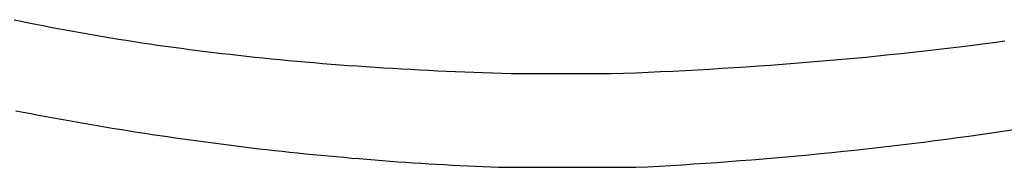
# Model space of a CAD drawing. Extents: x 20 to 5240, y 20 to 3125.
# Drawn here: x 4835 to 5003, y 2525 to 2550 of the extents above; entities that cross this region are included whole.
import ezdxf

# ---------------------------------------------------------------- set-up
doc = ezdxf.new("R2010")
doc.units = 0
doc.layers.get('0').update_dxf_attribs({"color": 3, "linetype": 'CONTINUOUS'})
doc.layers.add('CSLAYER5', color=3, linetype='CONTINUOUS')

# ---------------------------------------------------------------- blocks, each defined once
blk = doc.blocks.new('BLKF020')
at = {"layer": 'CSLAYER5', "color": 3, "linetype": 'CONTINUOUS'}
for p, q in [((4834.438437, 2534.85248), (4835.728015, 2534.600501)), ((4835.728015, 2534.600501), (4837.018198, 2534.3517)), ((4837.018198, 2534.3517), (4838.308985, 2534.106077)), ((4838.308985, 2534.106077), (4839.600379, 2533.863632)), ((4839.600379, 2533.863632), (4840.892377, 2533.624365)), ((4840.892377, 2533.624365), (4842.18498, 2533.388276)), ((4842.18498, 2533.388276), (4843.478189, 2533.155365)), ((4843.478189, 2533.155365), (4844.772003, 2532.925632)), ((4844.772003, 2532.925632), (4846.066422, 2532.699076)), ((4846.066422, 2532.699076), (4847.361447, 2532.475699)), ((4847.361447, 2532.475699), (4848.657076, 2532.2555)), ((4848.657076, 2532.2555), (4849.953311, 2532.038478)), ((4849.953311, 2532.038478), (4851.250151, 2531.824635)), ((4851.250151, 2531.824635), (4852.547597, 2531.613969)), ((4852.547597, 2531.613969), (4853.845647, 2531.406481)), ((4853.845647, 2531.406481), (4855.144303, 2531.202172)), ((4855.144303, 2531.202172), (4856.443564, 2531.00104)), ((5001.001658, 2531.064725), (5002.937992, 2531.347006)), ((5002.937992, 2531.347006), (5004.872959, 2531.635073)), ((4856.443564, 2531.00104), (4857.74343, 2530.803086)), ((4857.74343, 2530.803086), (4859.043902, 2530.60831)), ((4859.043902, 2530.60831), (4860.344978, 2530.416712)), ((4860.344978, 2530.416712), (4861.64666, 2530.228292)), ((4861.64666, 2530.228292), (4862.948947, 2530.04305)), ((4862.948947, 2530.04305), (4864.25184, 2529.860986)), ((4864.25184, 2529.860986), (4865.555337, 2529.6821)), ((4865.555337, 2529.6821), (4866.85944, 2529.506392)), ((4866.85944, 2529.506392), (4868.164148, 2529.333861)), ((4987.409074, 2529.250795), (4989.35497, 2529.492567)), ((4989.35497, 2529.492567), (4991.2995, 2529.740126)), ((4991.2995, 2529.740126), (4993.242664, 2529.993472)), ((4993.242664, 2529.993472), (4995.184462, 2530.252605)), ((4995.184462, 2530.252605), (4997.124894, 2530.517525)), ((4997.124894, 2530.517525), (4999.063959, 2530.788232)), ((4999.063959, 2530.788232), (5001.001658, 2531.064725)), ((4868.164148, 2529.333861), (4869.469461, 2529.164509)), ((4869.469461, 2529.164509), (4870.77538, 2528.998335)), ((4870.77538, 2528.998335), (4872.081903, 2528.835338)), ((4872.081903, 2528.835338), (4873.389032, 2528.67552)), ((4873.389032, 2528.67552), (4874.696766, 2528.518879)), ((4874.696766, 2528.518879), (4876.005106, 2528.365417)), ((4876.005106, 2528.365417), (4877.31405, 2528.215132)), ((4877.31405, 2528.215132), (4878.6236, 2528.068025)), ((4878.6236, 2528.068025), (4879.933755, 2527.924096)), ((4879.933755, 2527.924096), (4881.244515, 2527.783346)), ((4881.244515, 2527.783346), (4882.55588, 2527.645773)), ((4973.749548, 2527.720423), (4975.705007, 2527.921687)), ((4975.705007, 2527.921687), (4977.6591, 2528.128737)), ((4977.6591, 2528.128737), (4979.611827, 2528.341575)), ((4979.611827, 2528.341575), (4981.563188, 2528.5602)), ((4981.563188, 2528.5602), (4983.513183, 2528.784611)), ((4983.513183, 2528.784611), (4985.461811, 2529.014809)), ((4985.461811, 2529.014809), (4987.409074, 2529.250795)), ((4882.55588, 2527.645773), (4883.867851, 2527.511378)), ((4883.867851, 2527.511378), (4885.180427, 2527.380161)), ((4885.180427, 2527.380161), (4886.493608, 2527.252122)), ((4886.493608, 2527.252122), (4887.807394, 2527.127261)), ((4887.807394, 2527.127261), (4889.121786, 2527.005577)), ((4889.121786, 2527.005577), (4890.436783, 2526.887072)), ((4890.436783, 2526.887072), (4891.752384, 2526.771745)), ((4891.752384, 2526.771745), (4893.068592, 2526.659595)), ((4893.068592, 2526.659595), (4894.385404, 2526.550624)), ((4894.385404, 2526.550624), (4895.702822, 2526.444831)), ((4895.702822, 2526.444831), (4897.020845, 2526.342215)), ((4897.020845, 2526.342215), (4898.339473, 2526.242777)), ((4898.339473, 2526.242777), (4899.658706, 2526.146518)), ((4899.658706, 2526.146518), (4900.978544, 2526.053436)), ((4954.119816, 2526.026065), (4956.088937, 2526.16946)), ((4956.088937, 2526.16946), (4958.056692, 2526.318641)), ((4958.056692, 2526.318641), (4960.02308, 2526.47361)), ((4960.02308, 2526.47361), (4961.988102, 2526.634365)), ((4961.988102, 2526.634365), (4963.951759, 2526.800907)), ((4963.951759, 2526.800907), (4965.914049, 2526.973237)), ((4965.914049, 2526.973237), (4967.874973, 2527.151353)), ((4967.874973, 2527.151353), (4969.834531, 2527.335256)), ((4969.834531, 2527.335256), (4971.792722, 2527.524946)), ((4971.792722, 2527.524946), (4973.749548, 2527.720423)), ((4900.978544, 2526.053436), (4902.298988, 2525.963532)), ((4902.298988, 2525.963532), (4903.620037, 2525.876807)), ((4903.620037, 2525.876807), (4904.941691, 2525.793259)), ((4904.941691, 2525.793259), (4906.263951, 2525.712889)), ((4906.263951, 2525.712889), (4907.586815, 2525.635697)), ((4907.586815, 2525.635697), (4908.910285, 2525.561683)), ((4908.910285, 2525.561683), (4910.23436, 2525.490847)), ((4910.23436, 2525.490847), (4911.559041, 2525.423189)), ((4911.559041, 2525.423189), (4912.884326, 2525.358708)), ((4912.884326, 2525.358708), (4914.210217, 2525.297406)), ((4914.210217, 2525.297406), (4915.536713, 2525.239282)), ((4915.536713, 2525.239282), (4916.863814, 2525.184335)), ((4916.863814, 2525.184335), (4921.571112, 2525.184335)), ((4921.571112, 2525.184335), (4926.278274, 2525.184335)), ((4926.278274, 2525.184335), (4933.288132, 2525.184335)), ((4933.288132, 2525.184335), (4940.297718, 2525.184335)), ((4940.297718, 2525.184335), (4942.276402, 2525.287222)), ((4942.276402, 2525.287222), (4944.253719, 2525.395895)), ((4944.253719, 2525.395895), (4946.229671, 2525.510355)), ((4946.229671, 2525.510355), (4948.204257, 2525.630602)), ((4948.204257, 2525.630602), (4950.177476, 2525.756636)), ((4950.177476, 2525.756636), (4952.149329, 2525.888457)), ((4952.149329, 2525.888457), (4954.119816, 2526.026065))]:
    blk.add_line(p, q, dxfattribs=at)
blk = doc.blocks.new('BLKF032')
at = {"layer": 'CSLAYER5', "color": 3, "linetype": 'CONTINUOUS'}
for p, q in [((4834.143479, 2550.381176), (4835.378564, 2550.120911)), ((4835.378564, 2550.120911), (4836.619714, 2549.864288)), ((4836.619714, 2549.864288), (4837.866929, 2549.611305)), ((4837.866929, 2549.611305), (4839.120209, 2549.361963)), ((4839.120209, 2549.361963), (4840.379554, 2549.116263)), ((4840.379554, 2549.116263), (4841.644964, 2548.874203)), ((4841.644964, 2548.874203), (4842.916438, 2548.635785)), ((4842.916438, 2548.635785), (4844.193978, 2548.401008)), ((4844.193978, 2548.401008), (4845.477582, 2548.169872)), ((4845.477582, 2548.169872), (4846.767252, 2547.942377)), ((4846.767252, 2547.942377), (4848.062986, 2547.718523)), ((4848.062986, 2547.718523), (4849.364785, 2547.49831)), ((4849.364785, 2547.49831), (4850.672649, 2547.281738)), ((4850.672649, 2547.281738), (4851.986578, 2547.068808)), ((4851.986578, 2547.068808), (4853.306572, 2546.859518)), ((4853.306572, 2546.859518), (4854.632631, 2546.653869)), ((4854.632631, 2546.653869), (4855.964754, 2546.451862)), ((4855.964754, 2546.451862), (4857.302943, 2546.253496)), ((4857.302943, 2546.253496), (4858.647196, 2546.05877)), ((4858.647196, 2546.05877), (4859.997515, 2545.867686)), ((4859.997515, 2545.867686), (4861.353898, 2545.680243)), ((4861.353898, 2545.680243), (4862.716346, 2545.496441)), ((4862.716346, 2545.496441), (4864.084859, 2545.31628)), ((4864.084859, 2545.31628), (4865.459437, 2545.139761)), ((4865.459437, 2545.139761), (4866.84008, 2544.966882)), ((4866.84008, 2544.966882), (4868.226788, 2544.797644)), ((4868.226788, 2544.797644), (4869.619561, 2544.632048)), ((4869.619561, 2544.632048), (4871.018399, 2544.470092)), ((4871.018399, 2544.470092), (4872.423301, 2544.311778)), ((4872.423301, 2544.311778), (4873.834269, 2544.157105)), ((4873.834269, 2544.157105), (4875.251301, 2544.006073)), ((4875.251301, 2544.006073), (4876.674399, 2543.858682)), ((4876.674399, 2543.858682), (4878.103562, 2543.714932)), ((4878.103562, 2543.714932), (4879.53879, 2543.574824)), ((4879.53879, 2543.574824), (4880.980083, 2543.438357)), ((4880.980083, 2543.438357), (4882.427441, 2543.305531)), ((4882.427441, 2543.305531), (4883.880864, 2543.176347)), ((4883.880864, 2543.176347), (4885.340352, 2543.050803)), ((4885.340352, 2543.050803), (4886.805906, 2542.928901)), ((4886.805906, 2542.928901), (4888.277524, 2542.81064)), ((4888.277524, 2542.81064), (4889.755207, 2542.696021)), ((4889.755207, 2542.696021), (4891.238956, 2542.585043)), ((4891.238956, 2542.585043), (4892.72877, 2542.477705)), ((4892.72877, 2542.477705), (4894.224648, 2542.374009)), ((4894.224648, 2542.374009), (4895.726592, 2542.273955)), ((4895.726592, 2542.273955), (4897.234601, 2542.177541)), ((4897.234601, 2542.177541), (4898.748675, 2542.084769)), ((4898.748675, 2542.084769), (4900.268814, 2541.995638)), ((4900.268814, 2541.995638), (4901.795018, 2541.910148)), ((4901.795018, 2541.910148), (4903.327288, 2541.8283)), ((4903.327288, 2541.8283), (4904.865622, 2541.750093)), ((4904.865622, 2541.750093), (4906.410021, 2541.675527)), ((4906.410021, 2541.675527), (4907.960486, 2541.604602)), ((4907.960486, 2541.604602), (4909.517015, 2541.537318)), ((4909.517015, 2541.537318), (4911.07961, 2541.473676)), ((4911.07961, 2541.473676), (4912.64827, 2541.413675)), ((4912.64827, 2541.413675), (4914.222995, 2541.357315)), ((4914.222995, 2541.357315), (4915.803784, 2541.304597)), ((4915.803784, 2541.304597), (4917.390639, 2541.255519)), ((4917.390639, 2541.255519), (4918.98356, 2541.210083)), ((4918.98356, 2541.210083), (4920.582545, 2541.168288)), ((4920.582545, 2541.168288), (4923.430409, 2541.168288)), ((4923.430409, 2541.168288), (4926.278274, 2541.168288))]:
    blk.add_line(p, q, dxfattribs=at)
blk = doc.blocks.new('BLKF039')
at = {"layer": 'CSLAYER5', "color": 3, "linetype": 'CONTINUOUS'}
for p, q in [((4997.431723, 2545.997323), (4999.390533, 2546.246494)), ((4999.390533, 2546.246494), (5001.343665, 2546.501355)), ((5001.343665, 2546.501355), (5003.291119, 2546.761907)), ((4983.561089, 2544.412462), (4985.559641, 2544.621799)), ((4985.559641, 2544.621799), (4987.552515, 2544.836827)), ((4987.552515, 2544.836827), (4989.539712, 2545.057545)), ((4989.539712, 2545.057545), (4991.521231, 2545.283954)), ((4991.521231, 2545.283954), (4993.497073, 2545.516053)), ((4993.497073, 2545.516053), (4995.467237, 2545.753843)), ((4995.467237, 2545.753843), (4997.431723, 2545.997323)), ((4965.31864, 2542.784501), (4967.368288, 2542.942623)), ((4967.368288, 2542.942623), (4969.41226, 2543.106436)), ((4969.41226, 2543.106436), (4971.450553, 2543.27594)), ((4971.450553, 2543.27594), (4973.48317, 2543.451134)), ((4973.48317, 2543.451134), (4975.510109, 2543.632019)), ((4975.510109, 2543.632019), (4977.53137, 2543.818594)), ((4977.53137, 2543.818594), (4979.546954, 2544.010859)), ((4979.546954, 2544.010859), (4981.55686, 2544.208816)), ((4981.55686, 2544.208816), (4983.561089, 2544.412462)), ((4936.027423, 2541.168288), (4938.156556, 2541.246744)), ((4938.156556, 2541.246744), (4940.280012, 2541.33089)), ((4940.280012, 2541.33089), (4942.397791, 2541.420726)), ((4942.397791, 2541.420726), (4944.509892, 2541.516253)), ((4944.509892, 2541.516253), (4946.616315, 2541.617471)), ((4946.616315, 2541.617471), (4948.717061, 2541.724379)), ((4948.717061, 2541.724379), (4950.812129, 2541.836977)), ((4950.812129, 2541.836977), (4952.90152, 2541.955266)), ((4952.90152, 2541.955266), (4954.985234, 2542.079246)), ((4954.985234, 2542.079246), (4957.06327, 2542.208916)), ((4957.06327, 2542.208916), (4959.135629, 2542.344276)), ((4959.135629, 2542.344276), (4961.20231, 2542.485327)), ((4961.20231, 2542.485327), (4963.263313, 2542.632069)), ((4963.263313, 2542.632069), (4965.31864, 2542.784501)), ((4926.278274, 2541.168288), (4931.152917, 2541.168288)), ((4931.152917, 2541.168288), (4936.027423, 2541.168288))]:
    blk.add_line(p, q, dxfattribs=at)

msp = doc.modelspace()

# ---------------------------------------------------------------- block references
for name in ['BLKF020', 'BLKF039', 'BLKF032']:
    msp.add_blockref(name, (0, 0))

doc.saveas('drawing.dxf')
